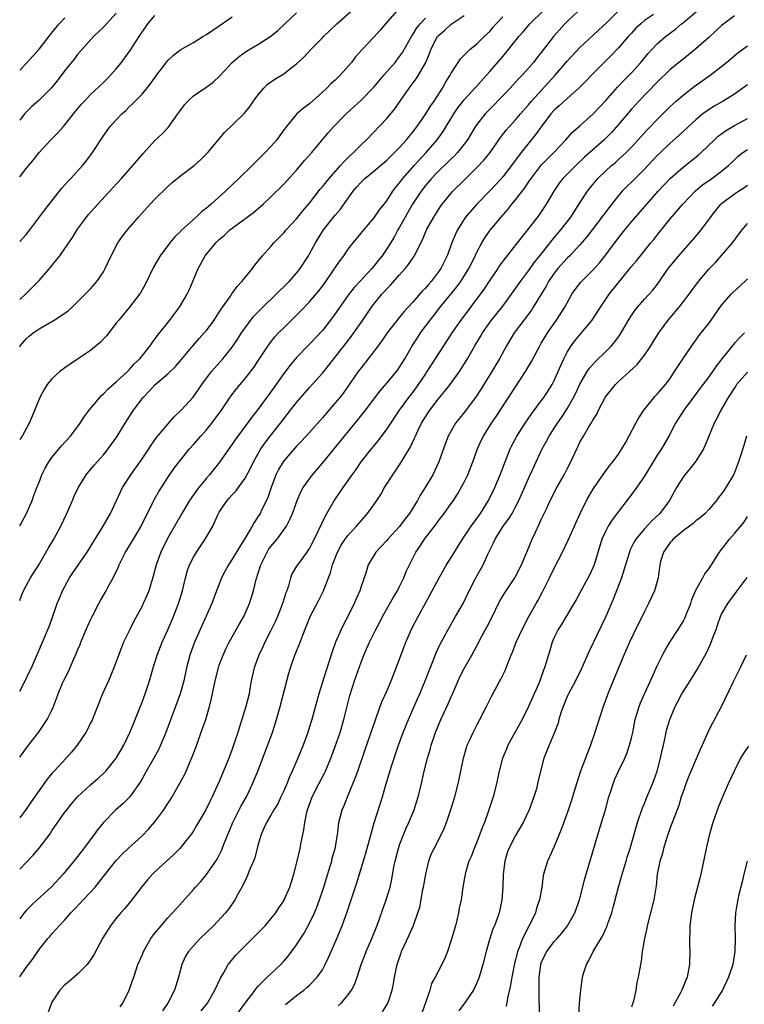
# Model space of a CAD drawing. Units: inches. Extents: x 2631000 to 2634000, y 1509000 to 1512000.
# Drawn here: x 2631000 to 2631113, y 1510003 to 1510156 of the extents above; entities that cross this region are included whole.
import ezdxf

# ---------------------------------------------------------------- set-up
doc = ezdxf.new("R2010")
doc.units = ezdxf.units.IN
doc.header["$MEASUREMENT"] = 0
doc.layers.add('LD26311509_2ft', color=121, linetype='Continuous')

msp = doc.modelspace()

# ---------------------------------------------------------------- linework, layer by layer
at = {"layer": 'LD26311509_2ft'}
for points, elevation in [([(2631000, 1510104.87), (2631000.07, 1510105), (2631001, 1510106.08), (2631001.48, 1510106.53), (2631002.08, 1510107), (2631003, 1510107.62), (2631005.38, 1510109), (2631007, 1510110.06), (2631007.54, 1510110.46), (2631008.15, 1510111), (2631009, 1510111.81), (2631011, 1510113.87), (2631012, 1510115), (2631013, 1510116.49), (2631013.28, 1510117), (2631014.18, 1510119), (2631015.25, 1510121), (2631015.97, 1510122.03), (2631016.72, 1510123), (2631017, 1510123.33), (2631018.44, 1510125), (2631020.28, 1510127), (2631021, 1510127.76), (2631023, 1510129.76), (2631023.66, 1510130.34), (2631025, 1510131.45), (2631027.08, 1510133), (2631028.1, 1510133.9), (2631029.24, 1510135), (2631031.84, 1510138.16), (2631033, 1510139.24), (2631034.89, 1510141.11), (2631035.78, 1510142.22), (2631036.31, 1510143), (2631037, 1510143.92), (2631037.89, 1510145), (2631038.44, 1510145.56), (2631039.61, 1510146.39), (2631041, 1510147.25), (2631042.11, 1510148.11), (2631043, 1510148.78), (2631044.15, 1510149.85), (2631045.2, 1510151), (2631047, 1510152.8), (2631047.18, 1510153), (2631049.26, 1510155), (2631052.31, 1510157.69)], 9842), ([(2631000, 1510023.77), (2631001, 1510024.83), (2631002.07, 1510025.93), (2631003, 1510027.03), (2631004.72, 1510029.28), (2631005, 1510029.71), (2631007, 1510032.6), (2631007.3, 1510033), (2631008.07, 1510033.93), (2631009, 1510035.02), (2631011, 1510036.85), (2631012.15, 1510037.85), (2631013, 1510038.62), (2631013.37, 1510039), (2631015, 1510040.99), (2631016.15, 1510043), (2631017.12, 1510045), (2631017.65, 1510046.35), (2631017.93, 1510047), (2631018.55, 1510048.55), (2631019, 1510049.72), (2631019.46, 1510051), (2631020.14, 1510053), (2631020.74, 1510055), (2631021.37, 1510057), (2631022.14, 1510059), (2631023, 1510060.91), (2631023.9, 1510063), (2631024.67, 1510065), (2631025.26, 1510067), (2631025.74, 1510069), (2631026.02, 1510069.98), (2631026.39, 1510071), (2631027, 1510072.22), (2631027.45, 1510073), (2631028.82, 1510075), (2631029.99, 1510077), (2631030.77, 1510078.77), (2631030.88, 1510079), (2631031, 1510079.21), (2631032.21, 1510081), (2631032.6, 1510081.4), (2631033, 1510081.87), (2631033.55, 1510082.45), (2631035, 1510084.47), (2631035.88, 1510086.12), (2631036.3, 1510087), (2631037.45, 1510089), (2631038.08, 1510089.92), (2631038.89, 1510091), (2631040.48, 1510093), (2631041, 1510093.68), (2631042.07, 1510095), (2631043, 1510096.19), (2631045, 1510098.53), (2631047, 1510100.75), (2631048.02, 1510101.98), (2631050.62, 1510105.38), (2631051.51, 1510106.49), (2631051.89, 1510107), (2631053.29, 1510109), (2631054.65, 1510111), (2631055, 1510111.45), (2631056.26, 1510113), (2631056.62, 1510113.38), (2631057, 1510113.83), (2631057.58, 1510114.42), (2631059, 1510116.04), (2631059.87, 1510117), (2631060.39, 1510117.61), (2631061, 1510118.56), (2631061.3, 1510119), (2631061.56, 1510119.56), (2631062.53, 1510121.47), (2631063.19, 1510123), (2631064.3, 1510125), (2631065.35, 1510126.65), (2631065.6, 1510127), (2631067, 1510128.71), (2631067.26, 1510129), (2631069, 1510130.73), (2631071, 1510132.67), (2631072.13, 1510133.87), (2631073.06, 1510135), (2631074.68, 1510137.32), (2631075.54, 1510138.46), (2631076.01, 1510139), (2631077, 1510140.08), (2631077.77, 1510141), (2631079, 1510142.39), (2631079.5, 1510143), (2631083.13, 1510147), (2631085, 1510149.2), (2631087, 1510151.33), (2631089, 1510153.18), (2631089.93, 1510154.07), (2631091, 1510155.02), (2631093, 1510157.01)], 9856), ([(2631000, 1510041.18), (2631001.21, 1510042.79), (2631002.9, 1510045), (2631003.77, 1510046.23), (2631004.29, 1510047), (2631005, 1510048.47), (2631005.23, 1510049), (2631005.72, 1510050.28), (2631005.96, 1510051), (2631006.66, 1510052.66), (2631007, 1510053.38), (2631007.56, 1510054.44), (2631008.43, 1510056.43), (2631008.79, 1510057.21), (2631009, 1510057.76), (2631009.37, 1510058.63), (2631009.51, 1510059), (2631010.54, 1510061.46), (2631011, 1510062.48), (2631011.25, 1510063), (2631012.29, 1510065), (2631012.54, 1510065.46), (2631013.43, 1510067), (2631013.91, 1510067.91), (2631014.51, 1510069), (2631015.32, 1510070.68), (2631015.43, 1510071), (2631015.84, 1510071.84), (2631016.44, 1510073), (2631017.42, 1510074.58), (2631017.66, 1510075), (2631018.88, 1510077), (2631020.69, 1510080.69), (2631020.88, 1510081.12), (2631021.6, 1510082.4), (2631022, 1510083), (2631023, 1510084.55), (2631024, 1510086), (2631024.76, 1510087), (2631026.39, 1510089), (2631027, 1510089.67), (2631028.14, 1510091), (2631029, 1510091.96), (2631029.85, 1510093), (2631031.32, 1510095), (2631032.8, 1510097.2), (2631033.66, 1510098.34), (2631035, 1510099.92), (2631036.36, 1510101.64), (2631037, 1510102.6), (2631038.73, 1510105.27), (2631039.62, 1510106.38), (2631040.19, 1510107), (2631041, 1510107.82), (2631043.62, 1510110.38), (2631045, 1510111.82), (2631046.45, 1510113.55), (2631047, 1510114.26), (2631047.54, 1510115), (2631048.73, 1510116.73), (2631049.75, 1510118.25), (2631050.33, 1510119), (2631051, 1510120), (2631051.77, 1510121), (2631053, 1510122.47), (2631053.23, 1510122.77), (2631055, 1510124.83), (2631055.87, 1510126.13), (2631056.59, 1510127), (2631057, 1510127.52), (2631057.93, 1510129), (2631058.39, 1510129.61), (2631059, 1510130.31), (2631059.28, 1510130.72), (2631059.5, 1510131), (2631061.28, 1510133), (2631063.1, 1510135), (2631064.83, 1510137), (2631065.75, 1510138.25), (2631067.42, 1510141), (2631068.06, 1510141.94), (2631069, 1510143.17), (2631070.68, 1510145), (2631070.82, 1510145.18), (2631072.49, 1510147), (2631073, 1510147.58), (2631075, 1510149.93), (2631075.5, 1510150.5), (2631077.52, 1510153), (2631078.21, 1510153.79), (2631079.23, 1510155), (2631081.27, 1510157)], 9852), ([(2631058.57, 1510157), (2631056.82, 1510155), (2631055.98, 1510154.02), (2631055, 1510152.91), (2631053.16, 1510151), (2631052.16, 1510149.84), (2631051.53, 1510149), (2631049.77, 1510147), (2631049, 1510146.26), (2631048.34, 1510145.66), (2631047.69, 1510145), (2631047, 1510144.36), (2631045, 1510142.59), (2631044.08, 1510141.92), (2631043, 1510140.96), (2631041.2, 1510138.8), (2631040.37, 1510137.63), (2631039.91, 1510137), (2631039, 1510135.94), (2631038.12, 1510135), (2631036.1, 1510133), (2631034.04, 1510131), (2631031.95, 1510129), (2631029.72, 1510127), (2631029, 1510126.37), (2631028.21, 1510125.79), (2631027.4, 1510125), (2631025.09, 1510122.91), (2631025, 1510122.8), (2631024.08, 1510121.92), (2631023.33, 1510121), (2631021.83, 1510119), (2631020.79, 1510117.21), (2631019.48, 1510114.52), (2631018.76, 1510113.24), (2631018.62, 1510113), (2631017.05, 1510111), (2631016.11, 1510109.89), (2631015.38, 1510109), (2631015, 1510108.5), (2631013.46, 1510106.54), (2631012.49, 1510105.51), (2631011, 1510104.27), (2631009, 1510102.93), (2631007.83, 1510102.17), (2631007, 1510101.59), (2631006.21, 1510101), (2631005, 1510099.9), (2631004.29, 1510099), (2631003.79, 1510098.21), (2631003.13, 1510097), (2631003, 1510096.72), (2631001.93, 1510094.07), (2631001.47, 1510093), (2631000.36, 1510091), (2631000, 1510090.45)], 9844), ([(2631000, 1510007.06), (2631001, 1510008.51), (2631001.36, 1510009), (2631002.07, 1510009.93), (2631003, 1510011.28), (2631004.38, 1510013), (2631004.67, 1510013.33), (2631005, 1510013.74), (2631006.11, 1510015), (2631007, 1510015.92), (2631007.92, 1510017), (2631008.48, 1510017.52), (2631009.45, 1510018.55), (2631009.86, 1510019), (2631011, 1510020.19), (2631011.72, 1510021), (2631012.3, 1510021.7), (2631013, 1510022.64), (2631015, 1510025.14), (2631015.91, 1510026.09), (2631016.84, 1510027), (2631019, 1510028.95), (2631020.01, 1510029.99), (2631021, 1510031.12), (2631022.39, 1510033), (2631023, 1510033.95), (2631023.42, 1510034.58), (2631023.68, 1510035), (2631024.89, 1510037.11), (2631025.58, 1510038.42), (2631025.85, 1510039), (2631026.8, 1510041.2), (2631027.35, 1510042.65), (2631028.41, 1510045.59), (2631028.89, 1510047), (2631029.5, 1510049), (2631029.62, 1510049.62), (2631029.96, 1510051), (2631030.35, 1510053), (2631030.85, 1510055), (2631031, 1510055.44), (2631031.59, 1510057), (2631032.03, 1510057.97), (2631032.53, 1510059), (2631033, 1510059.86), (2631034.13, 1510061.87), (2631034.79, 1510063), (2631035.69, 1510065), (2631036.02, 1510065.98), (2631036.31, 1510067), (2631036.73, 1510068.73), (2631037, 1510069.56), (2631037.43, 1510071), (2631038.42, 1510073), (2631038.63, 1510073.37), (2631039, 1510073.86), (2631039.97, 1510075), (2631041.41, 1510077), (2631041.96, 1510078.04), (2631042.35, 1510079), (2631043.08, 1510081), (2631043.67, 1510082.33), (2631044.04, 1510083), (2631045, 1510084.38), (2631045.46, 1510085), (2631047, 1510086.8), (2631050.42, 1510091), (2631052.5, 1510093.5), (2631053.69, 1510095), (2631055.96, 1510098.04), (2631057, 1510099.21), (2631058.52, 1510101), (2631058.72, 1510101.28), (2631059, 1510101.67), (2631059.82, 1510103), (2631060.97, 1510105), (2631061.75, 1510106.25), (2631062.25, 1510107), (2631063.73, 1510109), (2631064.3, 1510109.7), (2631065.31, 1510111), (2631067.86, 1510114.14), (2631068.5, 1510115), (2631069.76, 1510117), (2631070.51, 1510118.51), (2631071, 1510119.56), (2631071.77, 1510121), (2631072.24, 1510121.76), (2631073.06, 1510122.94), (2631074.75, 1510125), (2631075.81, 1510126.19), (2631076.44, 1510127), (2631077, 1510127.66), (2631078.45, 1510129.55), (2631079, 1510130.4), (2631079.25, 1510130.75), (2631079.4, 1510131), (2631080.96, 1510133.04), (2631081.95, 1510134.05), (2631082.93, 1510135), (2631084.81, 1510137), (2631085.85, 1510138.15), (2631087, 1510139.15), (2631089.04, 1510141), (2631091, 1510143.07), (2631092.85, 1510145.15), (2631093.82, 1510146.18), (2631094.66, 1510147), (2631095, 1510147.36), (2631096.47, 1510149), (2631097.61, 1510150.39), (2631098.17, 1510151), (2631099, 1510151.86), (2631100.28, 1510153), (2631101.83, 1510154.17), (2631102.79, 1510155), (2631103, 1510155.16), (2631105.22, 1510157)], 9860), ([(2631086.79, 1510157), (2631085, 1510155.37), (2631084.63, 1510155), (2631082.89, 1510153), (2631081, 1510150.56), (2631080.3, 1510149.7), (2631079.76, 1510149), (2631079, 1510148.1), (2631078.01, 1510147), (2631077.51, 1510146.49), (2631077, 1510145.91), (2631076.15, 1510145), (2631075, 1510143.79), (2631073, 1510141.76), (2631072.27, 1510141), (2631071, 1510139.36), (2631070.75, 1510139), (2631069.54, 1510137), (2631069, 1510136.29), (2631067.97, 1510135), (2631067.5, 1510134.5), (2631067, 1510134.04), (2631066.48, 1510133.52), (2631065, 1510132.08), (2631063.97, 1510131), (2631063, 1510129.87), (2631062.32, 1510129), (2631061, 1510126.99), (2631059, 1510123.42), (2631058.74, 1510123), (2631058.13, 1510121.87), (2631057, 1510120.06), (2631056.27, 1510119), (2631055.7, 1510118.3), (2631055, 1510117.38), (2631054.68, 1510117), (2631052.84, 1510115), (2631051.94, 1510114.06), (2631051, 1510112.87), (2631048.59, 1510109.41), (2631047, 1510107.41), (2631045, 1510105.24), (2631043, 1510103.18), (2631041.98, 1510102.02), (2631041, 1510100.71), (2631039, 1510097.86), (2631037, 1510095.11), (2631036.05, 1510093.95), (2631033.85, 1510091), (2631033.5, 1510090.5), (2631033, 1510089.73), (2631031.03, 1510086.97), (2631029.48, 1510085), (2631029, 1510084.44), (2631027.82, 1510083), (2631027.46, 1510082.54), (2631026.62, 1510081.38), (2631026.37, 1510081), (2631025.16, 1510079), (2631023, 1510075.21), (2631021.92, 1510073), (2631021.2, 1510071), (2631020.73, 1510069.27), (2631020.04, 1510067), (2631019.75, 1510066.25), (2631019.2, 1510065), (2631019, 1510064.59), (2631017.74, 1510062.26), (2631017.09, 1510061), (2631016.14, 1510059), (2631015.82, 1510058.18), (2631014.63, 1510055), (2631013.78, 1510053), (2631012.88, 1510051), (2631011.18, 1510046.82), (2631011, 1510046.47), (2631010.53, 1510045.47), (2631010.27, 1510045), (2631008.93, 1510043), (2631008.07, 1510041.93), (2631007.22, 1510041), (2631005.33, 1510039), (2631005, 1510038.63), (2631004.27, 1510037.73), (2631001.78, 1510034.22), (2631001, 1510033.08), (2631000, 1510031.74)], 9854), ([(2631000, 1510112.22), (2631000.92, 1510113), (2631003, 1510115.13), (2631004.63, 1510117), (2631006.22, 1510119), (2631007, 1510120.09), (2631008.2, 1510121.8), (2631009, 1510123.09), (2631010.37, 1510125), (2631010.65, 1510125.35), (2631012.11, 1510127), (2631014.48, 1510129.52), (2631015.83, 1510131), (2631017.59, 1510133), (2631018.23, 1510133.77), (2631019.15, 1510134.85), (2631021, 1510136.86), (2631022.1, 1510137.9), (2631023.08, 1510138.92), (2631024.56, 1510141), (2631025, 1510141.64), (2631025.58, 1510142.42), (2631026.1, 1510143), (2631027, 1510143.81), (2631028.9, 1510145.1), (2631030.05, 1510145.95), (2631031.09, 1510146.91), (2631033.01, 1510149), (2631034.08, 1510149.92), (2631035.24, 1510150.76), (2631037, 1510151.79), (2631039, 1510153.05), (2631040.07, 1510153.93), (2631041.19, 1510155), (2631043, 1510156.67)], 9840), ([(2631015, 1510156.65), (2631013, 1510154.48), (2631011.44, 1510153), (2631009, 1510150.2), (2631008.48, 1510149.52), (2631007, 1510147.72), (2631005.84, 1510146.16), (2631004.96, 1510145.04), (2631003, 1510143.15), (2631001.87, 1510142.14), (2631001, 1510141.3), (2631000.74, 1510141), (2631000, 1510140.03)], 9834), ([(2631098.44, 1510156.44), (2631097, 1510155.48), (2631096.43, 1510155), (2631095.7, 1510154.3), (2631095, 1510153.56), (2631094.5, 1510153), (2631093, 1510151.27), (2631091.9, 1510150.1), (2631090.78, 1510149), (2631088.81, 1510147), (2631087.93, 1510146.07), (2631086.84, 1510145), (2631085, 1510143.4), (2631083.76, 1510142.24), (2631083, 1510141.58), (2631082.48, 1510141), (2631080.95, 1510139), (2631080.16, 1510137.84), (2631077.88, 1510135), (2631076.37, 1510133), (2631075, 1510131.24), (2631073.94, 1510130.06), (2631073, 1510129.04), (2631071, 1510126.98), (2631069.24, 1510125), (2631069, 1510124.66), (2631067.98, 1510123), (2631067.66, 1510122.34), (2631067.12, 1510121), (2631066.38, 1510119), (2631065.4, 1510117), (2631065, 1510116.43), (2631063.88, 1510115), (2631063.46, 1510114.54), (2631063, 1510113.98), (2631062.51, 1510113.49), (2631061, 1510111.75), (2631059.68, 1510110.32), (2631059, 1510109.47), (2631058.78, 1510109.22), (2631057.08, 1510107), (2631056.24, 1510105.76), (2631055, 1510104.11), (2631053, 1510101.61), (2631052.55, 1510101), (2631050.26, 1510097.73), (2631049.69, 1510097), (2631049, 1510096.15), (2631047, 1510093.82), (2631045, 1510091.57), (2631043.78, 1510090.22), (2631043, 1510089.43), (2631041, 1510087.15), (2631040.9, 1510087), (2631040.19, 1510085.81), (2631039.8, 1510085), (2631039.07, 1510083), (2631038.54, 1510081.46), (2631038.32, 1510081), (2631037.62, 1510079.62), (2631037.32, 1510079), (2631037, 1510078.45), (2631036.41, 1510077.59), (2631036.09, 1510077), (2631034.92, 1510075), (2631034.16, 1510073.84), (2631033, 1510071.88), (2631032.41, 1510071), (2631031.9, 1510070.1), (2631031.33, 1510069), (2631030.56, 1510067), (2631029.83, 1510065), (2631028.02, 1510061), (2631027.14, 1510059), (2631027, 1510058.61), (2631026.43, 1510057), (2631025.92, 1510055), (2631025.49, 1510053), (2631024.93, 1510051), (2631024.21, 1510049), (2631022.7, 1510045), (2631021.85, 1510043), (2631021.59, 1510042.41), (2631020.9, 1510041.1), (2631019.45, 1510038.55), (2631019, 1510037.77), (2631018.73, 1510037.27), (2631017.08, 1510035), (2631016.05, 1510033.95), (2631014.93, 1510033), (2631013, 1510031.01), (2631012.1, 1510029.9), (2631011.46, 1510029), (2631009.53, 1510026.47), (2631009, 1510025.73), (2631008.43, 1510025), (2631006.77, 1510023), (2631004.87, 1510021), (2631002.7, 1510019), (2631001.81, 1510018.19), (2631001, 1510017.35), (2631000.69, 1510017), (2631000, 1510016.08)], 9858), ([(2631000, 1510065.49), (2631000.35, 1510066.35), (2631000.59, 1510067), (2631001, 1510067.76), (2631001.7, 1510069), (2631002.97, 1510071), (2631004.43, 1510073.57), (2631005.3, 1510075), (2631006.4, 1510077), (2631007.34, 1510079), (2631008.2, 1510081), (2631008.42, 1510081.58), (2631009.06, 1510082.94), (2631010.33, 1510085), (2631011, 1510085.79), (2631011.54, 1510086.46), (2631013, 1510088.1), (2631013.73, 1510089), (2631014.28, 1510089.72), (2631015.1, 1510090.9), (2631016.39, 1510093), (2631017.69, 1510095), (2631019.18, 1510097), (2631020.08, 1510097.92), (2631021, 1510098.93), (2631023, 1510100.67), (2631024.19, 1510101.81), (2631025.12, 1510102.88), (2631026.93, 1510105.07), (2631027.86, 1510106.14), (2631028.66, 1510107), (2631029, 1510107.4), (2631030.2, 1510109), (2631031, 1510110.23), (2631031.29, 1510110.71), (2631032.72, 1510112.72), (2631032.94, 1510113.06), (2631033.76, 1510114.24), (2631034.52, 1510115), (2631035, 1510115.63), (2631036.13, 1510117), (2631036.49, 1510117.51), (2631037, 1510118.09), (2631037.73, 1510119), (2631039, 1510120.43), (2631039.47, 1510121), (2631041, 1510122.52), (2631041.4, 1510123), (2631043, 1510124.72), (2631044.01, 1510125.99), (2631045, 1510127.16), (2631046.68, 1510129.32), (2631047, 1510129.7), (2631047.57, 1510130.43), (2631048.04, 1510131), (2631049.82, 1510133), (2631050.36, 1510133.64), (2631051.38, 1510134.62), (2631051.82, 1510135), (2631053, 1510136.2), (2631053.83, 1510137), (2631057, 1510140.29), (2631058.23, 1510141.77), (2631060.47, 1510145), (2631061.56, 1510146.44), (2631061.91, 1510147), (2631063.05, 1510149), (2631063.64, 1510150.36), (2631063.86, 1510151), (2631064.9, 1510153), (2631065, 1510153.12), (2631066, 1510154), (2631067, 1510154.91), (2631069, 1510156.29)], 9848), ([(2631000, 1510131.25), (2631001, 1510132.53), (2631002.12, 1510133.88), (2631003, 1510135.03), (2631004.86, 1510137), (2631005.93, 1510138.07), (2631006.73, 1510139), (2631007, 1510139.29), (2631008.35, 1510141), (2631009.55, 1510142.45), (2631010.05, 1510143), (2631011, 1510144), (2631013, 1510145.89), (2631013.56, 1510146.44), (2631014.1, 1510147), (2631015, 1510148.01), (2631015.8, 1510149), (2631016.31, 1510149.69), (2631017.13, 1510150.87), (2631018.53, 1510153), (2631018.73, 1510153.27), (2631019, 1510153.71), (2631019.9, 1510155), (2631021, 1510156.29)], 9836), ([(2631000, 1510051.42), (2631000.85, 1510053), (2631001.54, 1510054.46), (2631001.83, 1510055), (2631002.48, 1510056.48), (2631003.37, 1510058.63), (2631003.55, 1510059), (2631004.58, 1510061.42), (2631005, 1510062.56), (2631005.84, 1510065), (2631006.18, 1510065.82), (2631006.66, 1510067), (2631007, 1510067.67), (2631007.74, 1510069), (2631008.24, 1510069.76), (2631010.5, 1510073), (2631011.44, 1510074.56), (2631012.97, 1510077), (2631014.09, 1510079), (2631015.96, 1510083), (2631017.24, 1510085), (2631019, 1510087.46), (2631020.04, 1510089), (2631020.4, 1510089.6), (2631021.23, 1510090.77), (2631023, 1510092.87), (2631024.01, 1510093.99), (2631025.1, 1510095), (2631026.94, 1510097.06), (2631027.76, 1510098.24), (2631028.28, 1510099), (2631029.77, 1510101), (2631031.52, 1510103), (2631033, 1510104.8), (2631033.89, 1510106.11), (2631034.46, 1510107), (2631035, 1510107.82), (2631035.87, 1510109), (2631036.38, 1510109.62), (2631037.74, 1510111), (2631039.83, 1510113), (2631040.41, 1510113.59), (2631041, 1510114.15), (2631041.86, 1510115), (2631043, 1510116.29), (2631043.56, 1510117), (2631044.83, 1510119), (2631045, 1510119.29), (2631045.93, 1510121), (2631047.2, 1510123), (2631049, 1510125.29), (2631049.8, 1510126.2), (2631051, 1510127.92), (2631051.78, 1510129), (2631052.34, 1510129.66), (2631053, 1510130.42), (2631053.61, 1510131), (2631055, 1510132.11), (2631057, 1510133.82), (2631057.59, 1510134.41), (2631058.22, 1510135), (2631059, 1510135.79), (2631060.09, 1510137), (2631060.49, 1510137.51), (2631061, 1510138.11), (2631061.68, 1510139), (2631063.07, 1510141), (2631063.79, 1510142.21), (2631064.35, 1510143), (2631065.64, 1510145), (2631066.13, 1510145.87), (2631066.85, 1510147), (2631067, 1510147.31), (2631068.46, 1510149.54), (2631069.9, 1510151), (2631071, 1510151.9), (2631072.11, 1510153), (2631073, 1510153.82), (2631073.54, 1510154.46), (2631074.01, 1510155), (2631075, 1510156.06)], 9850), ([(2631000, 1510121.22), (2631001, 1510122.3), (2631001.55, 1510123), (2631003.88, 1510126.12), (2631006.53, 1510129.47), (2631007.48, 1510130.52), (2631007.93, 1510131), (2631009.76, 1510133), (2631010.31, 1510133.69), (2631011.3, 1510135), (2631013, 1510137.61), (2631014.01, 1510139), (2631015, 1510140.11), (2631015.86, 1510141), (2631016.46, 1510141.54), (2631017, 1510142.09), (2631017.48, 1510142.52), (2631019, 1510144.08), (2631020.32, 1510145.68), (2631021.14, 1510146.86), (2631023, 1510149.28), (2631023.89, 1510150.11), (2631025.02, 1510150.98), (2631027, 1510152.1), (2631028.43, 1510153), (2631029, 1510153.31), (2631031, 1510154.65), (2631033, 1510156.05)], 9838), ([(2631000, 1510147.78), (2631001, 1510148.82), (2631002.05, 1510149.95), (2631003, 1510151.07), (2631004.71, 1510153.29), (2631005.61, 1510154.39), (2631006.13, 1510155), (2631007, 1510155.94)], 9832), ([(2631000, 1510077.06), (2631001.06, 1510079), (2631001.92, 1510081), (2631002.22, 1510081.78), (2631002.66, 1510083), (2631003, 1510083.83), (2631003.45, 1510085), (2631003.98, 1510086.02), (2631004.51, 1510087), (2631005, 1510087.69), (2631006.5, 1510089.5), (2631007.89, 1510091), (2631009.41, 1510093), (2631010.02, 1510093.98), (2631010.79, 1510095), (2631012.43, 1510097), (2631012.71, 1510097.29), (2631013, 1510097.53), (2631013.71, 1510098.29), (2631015, 1510099.4), (2631016.72, 1510101), (2631017, 1510101.27), (2631017.8, 1510102.2), (2631018.64, 1510103), (2631020.24, 1510105), (2631020.55, 1510105.45), (2631021, 1510106.03), (2631021.39, 1510106.61), (2631023.31, 1510109), (2631024.03, 1510109.97), (2631024.84, 1510111), (2631026.03, 1510113), (2631026.33, 1510113.67), (2631027.69, 1510117), (2631028.18, 1510117.82), (2631028.82, 1510119), (2631030.46, 1510121), (2631031, 1510121.53), (2631031.8, 1510122.2), (2631032.64, 1510123), (2631033, 1510123.29), (2631036.29, 1510125.71), (2631037.82, 1510127), (2631039, 1510128.11), (2631041, 1510130.11), (2631043, 1510132.29), (2631044.25, 1510133.75), (2631045.36, 1510135), (2631047.91, 1510138.09), (2631048.72, 1510139), (2631050.69, 1510141), (2631053, 1510143.14), (2631055, 1510145.14), (2631056.56, 1510147), (2631058.28, 1510149), (2631059, 1510149.9), (2631059.45, 1510150.55), (2631060.83, 1510153), (2631061, 1510153.24), (2631061.66, 1510154.34), (2631062.19, 1510155), (2631063, 1510155.85)], 9846), ([(2631111, 1510156.24), (2631109.32, 1510155), (2631109, 1510154.73), (2631107, 1510152.87), (2631105, 1510151.1), (2631103.84, 1510150.16), (2631103, 1510149.52), (2631101, 1510147.9), (2631099, 1510145.93), (2631096.15, 1510143), (2631095, 1510141.72), (2631093, 1510139.34), (2631091.88, 1510138.12), (2631090.76, 1510137), (2631087.71, 1510134.29), (2631086.34, 1510133), (2631084.34, 1510131), (2631083.76, 1510130.24), (2631082.92, 1510129), (2631081.75, 1510127), (2631080.64, 1510125.36), (2631078.83, 1510123), (2631078.01, 1510121.99), (2631077.26, 1510121), (2631075.38, 1510118.62), (2631074.53, 1510117.47), (2631074.23, 1510117), (2631073, 1510115.2), (2631072.14, 1510113.86), (2631068.5, 1510109), (2631067.12, 1510107), (2631065.81, 1510105), (2631063.24, 1510101), (2631063, 1510100.66), (2631061.89, 1510099), (2631061.52, 1510098.48), (2631061, 1510097.78), (2631060.39, 1510097), (2631058.94, 1510095), (2631057, 1510092.11), (2631055.67, 1510090.33), (2631054.57, 1510089), (2631052.99, 1510087), (2631052.19, 1510085.81), (2631051.58, 1510085), (2631050.19, 1510083), (2631048.89, 1510081.11), (2631047.42, 1510078.58), (2631045.73, 1510075), (2631045, 1510073.62), (2631044.76, 1510073.24), (2631044.58, 1510073), (2631043.12, 1510071), (2631043, 1510070.78), (2631042.32, 1510069.68), (2631042.05, 1510069), (2631041.73, 1510067.73), (2631041.46, 1510067), (2631041.32, 1510066.68), (2631040.82, 1510065), (2631040.03, 1510063), (2631039.72, 1510062.28), (2631039, 1510060.81), (2631038.06, 1510059), (2631037.74, 1510058.26), (2631037.12, 1510057), (2631036.41, 1510055), (2631035.97, 1510053), (2631035.76, 1510051.76), (2631035.61, 1510051), (2631035.13, 1510049), (2631034.51, 1510047), (2631034.13, 1510045.87), (2631033.87, 1510045), (2631033.32, 1510043.32), (2631033, 1510042.42), (2631032.46, 1510041), (2631032.11, 1510040.11), (2631031, 1510037.39), (2631029.91, 1510035), (2631029.6, 1510034.4), (2631028.9, 1510033), (2631027.47, 1510030.53), (2631027, 1510029.73), (2631026.71, 1510029.29), (2631026.49, 1510029), (2631024.89, 1510027), (2631023.96, 1510026.04), (2631021, 1510023.36), (2631020.63, 1510023), (2631019.87, 1510022.13), (2631018.94, 1510021), (2631017.22, 1510018.78), (2631016.32, 1510017.68), (2631015.69, 1510017), (2631015, 1510016.16), (2631014.1, 1510015), (2631012.91, 1510013.09), (2631011.51, 1510010.49), (2631011, 1510009.71), (2631010.48, 1510009), (2631009, 1510007.48), (2631007.67, 1510006.33), (2631007, 1510005.83), (2631006.21, 1510005), (2631005, 1510003.13), (2631004.93, 1510003), (2631004.44, 1510001.56)], 9862), ([(2631015.62, 1510002.38), (2631016.01, 1510003), (2631017, 1510004.99), (2631017.51, 1510006.49), (2631017.7, 1510007), (2631018.37, 1510009), (2631019, 1510010.44), (2631019.22, 1510011), (2631020.39, 1510013), (2631020.63, 1510013.37), (2631021, 1510013.82), (2631021.96, 1510015), (2631023, 1510016.21), (2631023.75, 1510017), (2631024.33, 1510017.67), (2631027, 1510020.63), (2631027.31, 1510021), (2631028.12, 1510021.88), (2631029, 1510022.92), (2631030.45, 1510025), (2631030.66, 1510025.34), (2631031.34, 1510026.66), (2631031.75, 1510027.75), (2631033.1, 1510031), (2631034.41, 1510033.59), (2631035.21, 1510035), (2631036.17, 1510037), (2631036.97, 1510039), (2631039.28, 1510045), (2631039.9, 1510047), (2631040.44, 1510049), (2631041.47, 1510053), (2631041.8, 1510054.2), (2631042.03, 1510055), (2631042.74, 1510057), (2631043.39, 1510058.61), (2631043.84, 1510059.84), (2631045.12, 1510063), (2631046.46, 1510065.54), (2631047.2, 1510067), (2631047.29, 1510067.29), (2631048.25, 1510069.75), (2631048.55, 1510071), (2631049.34, 1510073), (2631049.93, 1510074.07), (2631050.54, 1510075), (2631051, 1510075.64), (2631052.29, 1510077), (2631053, 1510077.86), (2631054.03, 1510079), (2631055, 1510080.34), (2631055.45, 1510081), (2631056.06, 1510081.94), (2631056.66, 1510083), (2631057.93, 1510085), (2631058.38, 1510085.62), (2631059.17, 1510086.83), (2631059.63, 1510087.63), (2631060.67, 1510089.33), (2631061.32, 1510090.67), (2631061.44, 1510091), (2631061.83, 1510091.83), (2631062.4, 1510093), (2631063, 1510093.98), (2631063.68, 1510095), (2631065, 1510096.72), (2631066.04, 1510097.96), (2631066.86, 1510099), (2631068.28, 1510101), (2631068.57, 1510101.43), (2631069.52, 1510103), (2631070.67, 1510105), (2631071.55, 1510106.45), (2631071.86, 1510107), (2631073, 1510108.64), (2631073.26, 1510109), (2631075, 1510111.15), (2631076.37, 1510113), (2631077.75, 1510115), (2631079, 1510116.66), (2631079.97, 1510118.04), (2631080.76, 1510119), (2631082.37, 1510121), (2631082.64, 1510121.36), (2631084.03, 1510123), (2631085.58, 1510125), (2631087, 1510127.21), (2631088.17, 1510129), (2631089, 1510130.04), (2631089.79, 1510131), (2631091, 1510132.18), (2631091.92, 1510133), (2631092.52, 1510133.48), (2631093, 1510133.91), (2631094.19, 1510135), (2631095, 1510135.82), (2631097.46, 1510138.54), (2631097.92, 1510139), (2631099, 1510140.15), (2631101, 1510142.14), (2631101.94, 1510143), (2631103, 1510143.93), (2631104.75, 1510145.25), (2631107.2, 1510147), (2631109.74, 1510149), (2631111.52, 1510150.48), (2631113, 1510151.56)], 9864), ([(2631113, 1510145.52), (2631112.31, 1510145), (2631111, 1510144.07), (2631109.23, 1510143), (2631107.82, 1510142.18), (2631107, 1510141.66), (2631106.6, 1510141.4), (2631106.09, 1510141), (2631105, 1510140.09), (2631102.36, 1510137.64), (2631101, 1510136.45), (2631099.48, 1510135), (2631099, 1510134.54), (2631097, 1510132.41), (2631095, 1510130.41), (2631094.27, 1510129.73), (2631093.57, 1510129), (2631093, 1510128.36), (2631091.51, 1510126.49), (2631088.06, 1510121.94), (2631087, 1510120.7), (2631085.41, 1510119), (2631085, 1510118.6), (2631083.56, 1510117), (2631083, 1510116.29), (2631082.11, 1510115), (2631081.74, 1510114.26), (2631079.75, 1510111), (2631079.46, 1510110.54), (2631078.26, 1510109), (2631076.77, 1510107), (2631075.6, 1510105), (2631074.5, 1510103), (2631073.95, 1510102.05), (2631073.32, 1510101), (2631071.67, 1510098.33), (2631070.77, 1510097), (2631069, 1510094.68), (2631067.68, 1510093), (2631067, 1510091.83), (2631066.54, 1510091), (2631066.12, 1510089.88), (2631065.11, 1510087), (2631064.15, 1510085), (2631062.98, 1510083), (2631062.19, 1510081.81), (2631061.75, 1510081), (2631060.51, 1510079), (2631059.86, 1510078.14), (2631059, 1510076.98), (2631057.16, 1510075), (2631057, 1510074.81), (2631056.13, 1510073.87), (2631055.32, 1510073), (2631054.11, 1510071), (2631053.73, 1510069.73), (2631053, 1510067.65), (2631052.8, 1510067), (2631052.24, 1510065.76), (2631051.94, 1510065), (2631051, 1510063.1), (2631050.27, 1510061.73), (2631049.91, 1510061), (2631049.05, 1510059), (2631048.5, 1510057.5), (2631048.04, 1510056.04), (2631047.53, 1510054.47), (2631046.47, 1510051), (2631045.34, 1510047), (2631045, 1510045.89), (2631044.72, 1510045), (2631044, 1510043), (2631043.19, 1510041), (2631042.32, 1510039), (2631041.9, 1510038.1), (2631041.46, 1510037), (2631041, 1510035.94), (2631040.56, 1510035), (2631040.06, 1510033.94), (2631039.49, 1510033), (2631039, 1510032.13), (2631038.32, 1510031), (2631037.77, 1510029.77), (2631037.44, 1510029), (2631037, 1510027.45), (2631036.49, 1510025.51), (2631036.29, 1510025), (2631035.75, 1510023.75), (2631035.33, 1510022.67), (2631035, 1510022.03), (2631034.68, 1510021.32), (2631033.87, 1510019.87), (2631033.41, 1510019), (2631033.25, 1510018.75), (2631032.41, 1510017.59), (2631031.94, 1510017), (2631030.07, 1510015), (2631028.04, 1510013), (2631027, 1510011.88), (2631026.22, 1510011), (2631025.75, 1510010.25), (2631025.16, 1510009), (2631024.65, 1510007), (2631024.03, 1510005), (2631023.01, 1510003), (2631022.2, 1510001.8)], 9866), ([(2631028.2, 1510001.8), (2631029.14, 1510003), (2631030.32, 1510005), (2631031.16, 1510006.84), (2631031.64, 1510007.64), (2631032.39, 1510009), (2631032.66, 1510009.34), (2631033.57, 1510010.43), (2631034.11, 1510011), (2631036.59, 1510013.41), (2631038.13, 1510015), (2631039, 1510016.04), (2631039.76, 1510017), (2631040.24, 1510017.76), (2631041, 1510018.85), (2631041.08, 1510019), (2631041.94, 1510021), (2631042.57, 1510023), (2631043, 1510024.62), (2631043.09, 1510025), (2631043.54, 1510027), (2631043.65, 1510027.65), (2631044.12, 1510029.88), (2631044.26, 1510031), (2631044.6, 1510032.6), (2631044.71, 1510033), (2631045.44, 1510035), (2631046.45, 1510037), (2631047.32, 1510038.68), (2631047.47, 1510039), (2631048.33, 1510041), (2631049, 1510042.79), (2631049.74, 1510045), (2631050.33, 1510047), (2631051.26, 1510050.74), (2631051.97, 1510053), (2631053, 1510055.9), (2631053.44, 1510057), (2631053.92, 1510058.08), (2631054.31, 1510059), (2631055.31, 1510061), (2631055.9, 1510062.1), (2631056.36, 1510063), (2631058.03, 1510065.97), (2631058.65, 1510067), (2631059, 1510067.67), (2631059.67, 1510069), (2631060.03, 1510069.97), (2631060.51, 1510071), (2631061.49, 1510073), (2631062.14, 1510073.86), (2631062.88, 1510075), (2631064.68, 1510077.32), (2631065, 1510077.77), (2631065.92, 1510079), (2631067, 1510080.51), (2631067.34, 1510081), (2631068, 1510082), (2631068.57, 1510083), (2631069, 1510083.83), (2631069.57, 1510085), (2631070.39, 1510087), (2631071.11, 1510089), (2631071.68, 1510090.32), (2631072.02, 1510091), (2631073.28, 1510093), (2631073.98, 1510094.02), (2631078.53, 1510101), (2631079.45, 1510102.55), (2631080.75, 1510105), (2631081, 1510105.4), (2631081.58, 1510106.42), (2631081.95, 1510107), (2631083.38, 1510109), (2631084.65, 1510111), (2631085, 1510111.68), (2631085.75, 1510113), (2631086.25, 1510113.75), (2631087.12, 1510114.88), (2631089, 1510116.77), (2631090.06, 1510117.94), (2631091, 1510119.14), (2631093, 1510121.79), (2631093.97, 1510123), (2631095, 1510124.24), (2631099.16, 1510129), (2631101, 1510130.99), (2631103, 1510132.75), (2631104.27, 1510133.73), (2631105.38, 1510134.62), (2631105.81, 1510135), (2631107.9, 1510137), (2631108.47, 1510137.53), (2631109.61, 1510138.39), (2631111, 1510139.19), (2631113, 1510140.3)], 9868), ([(2631033.58, 1510001), (2631035.02, 1510002.98), (2631036.54, 1510005), (2631036.73, 1510005.27), (2631037, 1510005.56), (2631038.44, 1510007), (2631039, 1510007.55), (2631040.55, 1510009), (2631041, 1510009.47), (2631041.71, 1510010.29), (2631043, 1510012.02), (2631044.15, 1510013.85), (2631045, 1510015.41), (2631045.76, 1510017), (2631046.14, 1510017.86), (2631046.56, 1510019), (2631047.23, 1510021), (2631047.64, 1510022.36), (2631048.23, 1510024.23), (2631048.45, 1510025), (2631048.54, 1510025.46), (2631048.97, 1510027), (2631049.39, 1510029.39), (2631049.57, 1510031), (2631050.06, 1510033), (2631050.36, 1510033.64), (2631050.9, 1510035), (2631051.75, 1510037), (2631052.11, 1510037.89), (2631052.49, 1510039), (2631053.67, 1510042.33), (2631055.19, 1510046.81), (2631055.43, 1510047.43), (2631056.26, 1510049.74), (2631057, 1510051.4), (2631057.66, 1510053), (2631058.46, 1510055), (2631059, 1510056.39), (2631059.95, 1510059), (2631060.88, 1510061.12), (2631061.88, 1510063), (2631063.71, 1510066.29), (2631065.13, 1510069), (2631066.29, 1510071), (2631067, 1510072.15), (2631067.5, 1510073), (2631068.07, 1510073.93), (2631068.75, 1510075), (2631070.12, 1510077), (2631071, 1510078.21), (2631071.55, 1510079), (2631072.8, 1510081), (2631073.79, 1510083), (2631074.62, 1510085), (2631075.26, 1510086.74), (2631076.18, 1510089), (2631076.44, 1510089.56), (2631077.13, 1510090.87), (2631077.21, 1510091), (2631078.47, 1510093), (2631079.51, 1510094.49), (2631081, 1510096.45), (2631081.4, 1510097), (2631082.68, 1510099), (2631083, 1510099.6), (2631083.63, 1510101), (2631084.03, 1510101.97), (2631084.49, 1510103), (2631085, 1510104), (2631085.63, 1510105), (2631086.22, 1510105.78), (2631087, 1510106.72), (2631087.26, 1510107), (2631088.9, 1510109), (2631090.17, 1510111), (2631091.55, 1510113), (2631095, 1510117.31), (2631095.78, 1510118.22), (2631096.39, 1510119), (2631098.03, 1510121), (2631098.48, 1510121.52), (2631099.37, 1510122.63), (2631101, 1510124.7), (2631102.96, 1510127), (2631104.92, 1510129.08), (2631106.01, 1510129.99), (2631107.46, 1510131), (2631109, 1510132.14), (2631110.06, 1510133), (2631111, 1510133.89), (2631111.59, 1510134.42), (2631112.31, 1510135), (2631113, 1510135.49)], 9870), ([(2631041.25, 1510002.75), (2631043, 1510004.14), (2631044.14, 1510005), (2631044.61, 1510005.39), (2631045, 1510005.76), (2631046.21, 1510007), (2631047, 1510008.16), (2631047.46, 1510009), (2631047.96, 1510010.04), (2631048.35, 1510011), (2631049.23, 1510013), (2631050.07, 1510015), (2631050.86, 1510017.14), (2631052.36, 1510021.64), (2631053.76, 1510026.24), (2631055.03, 1510030.97), (2631056.35, 1510035), (2631056.88, 1510036.88), (2631057.74, 1510039.74), (2631058.83, 1510043), (2631059.56, 1510045), (2631060.36, 1510047), (2631061.77, 1510050.23), (2631062.13, 1510051), (2631062.95, 1510053), (2631063.52, 1510054.48), (2631064.25, 1510056.25), (2631064.67, 1510057.33), (2631065.3, 1510058.7), (2631066.53, 1510061), (2631067.69, 1510063), (2631068.89, 1510065.11), (2631069.81, 1510067), (2631070.84, 1510069), (2631071.95, 1510071), (2631072.75, 1510072.75), (2631073.59, 1510074.41), (2631073.83, 1510075), (2631075.09, 1510077), (2631075.92, 1510078.08), (2631076.45, 1510079), (2631077, 1510080), (2631077.5, 1510081), (2631079, 1510084.42), (2631081.15, 1510089), (2631081.8, 1510090.2), (2631082.21, 1510091), (2631083, 1510092.21), (2631083.5, 1510093), (2631084.12, 1510093.88), (2631085, 1510095.23), (2631086.02, 1510097), (2631086.35, 1510097.65), (2631087, 1510099.05), (2631088.12, 1510101), (2631088.46, 1510101.54), (2631089.42, 1510102.58), (2631091, 1510104.1), (2631091.88, 1510105), (2631092.39, 1510105.61), (2631093.23, 1510106.77), (2631094.55, 1510109), (2631095, 1510109.72), (2631095.52, 1510110.48), (2631095.94, 1510111), (2631097, 1510112.24), (2631098.33, 1510113.67), (2631099.21, 1510114.79), (2631100.72, 1510117), (2631101, 1510117.37), (2631102.34, 1510119), (2631103, 1510119.76), (2631104.54, 1510121.46), (2631105.47, 1510122.53), (2631105.83, 1510123), (2631108.04, 1510125.96), (2631108.89, 1510127), (2631109, 1510127.1), (2631111, 1510128.59), (2631111.62, 1510129), (2631112.47, 1510129.53), (2631113, 1510129.92)], 9872), ([(2631049.44, 1510002.56), (2631049.9, 1510003), (2631051, 1510004.27), (2631051.53, 1510005), (2631052.03, 1510005.97), (2631052.39, 1510007), (2631053.02, 1510009), (2631053.59, 1510010.41), (2631053.81, 1510011), (2631054.69, 1510013), (2631055.35, 1510014.65), (2631055.76, 1510015.76), (2631056.41, 1510017.59), (2631056.93, 1510019), (2631057.53, 1510021), (2631057.79, 1510022.21), (2631058.12, 1510024.12), (2631058.3, 1510025), (2631058.81, 1510027), (2631059, 1510027.55), (2631059.54, 1510029), (2631059.98, 1510030.02), (2631060.44, 1510031), (2631061.25, 1510033), (2631061.89, 1510035), (2631062.4, 1510037), (2631062.77, 1510038.77), (2631063.31, 1510041), (2631063.72, 1510042.28), (2631063.91, 1510043), (2631064.37, 1510044.37), (2631064.59, 1510045), (2631065.4, 1510047), (2631066.54, 1510049.46), (2631067, 1510050.5), (2631067.16, 1510050.84), (2631068.07, 1510053), (2631068.36, 1510053.64), (2631069, 1510054.92), (2631070.19, 1510057), (2631071.18, 1510058.82), (2631071.58, 1510059.58), (2631072.58, 1510061.42), (2631073.25, 1510062.75), (2631074.57, 1510065.43), (2631075.32, 1510066.68), (2631076.9, 1510069), (2631077, 1510069.18), (2631077.92, 1510071), (2631078.73, 1510073), (2631079.58, 1510075), (2631080.07, 1510076.07), (2631080.68, 1510077.32), (2631081, 1510078.06), (2631081.31, 1510078.69), (2631081.83, 1510079.83), (2631082.39, 1510081), (2631083.42, 1510083), (2631084.53, 1510085), (2631085, 1510085.91), (2631085.58, 1510087), (2631086.51, 1510089), (2631086.68, 1510089.32), (2631087, 1510090.03), (2631087.55, 1510091), (2631088.33, 1510092.33), (2631088.85, 1510093.15), (2631089, 1510093.46), (2631089.62, 1510094.38), (2631089.9, 1510095), (2631090.91, 1510097), (2631091, 1510097.14), (2631092.52, 1510099), (2631093, 1510099.46), (2631094.69, 1510101), (2631095.87, 1510102.13), (2631097, 1510103.58), (2631097.99, 1510105), (2631098.39, 1510105.61), (2631099.25, 1510107), (2631100.69, 1510109), (2631102.39, 1510111), (2631103.97, 1510113), (2631104.39, 1510113.61), (2631105.4, 1510115), (2631107, 1510116.89), (2631108.04, 1510117.96), (2631109, 1510119.01), (2631110.67, 1510121), (2631111.68, 1510122.32), (2631112.19, 1510123), (2631113, 1510123.98)], 9874), ([(2631056.35, 1510001.65), (2631057.13, 1510002.87), (2631057.19, 1510003), (2631057.25, 1510003.25), (2631057.82, 1510005), (2631058.03, 1510005.97), (2631058.18, 1510007), (2631058.61, 1510009), (2631059.22, 1510010.78), (2631059.31, 1510011), (2631060.49, 1510013.51), (2631061, 1510014.7), (2631061.15, 1510015), (2631061.2, 1510015.2), (2631061.84, 1510017), (2631062.13, 1510017.87), (2631062.62, 1510020.62), (2631062.71, 1510021), (2631063.05, 1510023), (2631063.53, 1510025), (2631063.92, 1510026.08), (2631064.35, 1510027), (2631065.39, 1510029), (2631065.9, 1510030.1), (2631066.27, 1510031), (2631066.97, 1510033.03), (2631067.58, 1510035), (2631068.11, 1510037), (2631068.52, 1510039), (2631068.92, 1510041), (2631069.36, 1510042.64), (2631069.5, 1510043), (2631069.93, 1510043.93), (2631070.4, 1510045), (2631071, 1510046.15), (2631071.47, 1510047), (2631072.5, 1510049), (2631073.3, 1510050.7), (2631074.56, 1510053), (2631074.73, 1510053.27), (2631075.39, 1510054.61), (2631075.55, 1510055), (2631075.87, 1510055.87), (2631076.33, 1510057), (2631076.54, 1510057.46), (2631077.11, 1510059), (2631078.02, 1510061), (2631079.06, 1510063), (2631080.19, 1510065), (2631080.49, 1510065.51), (2631081.2, 1510066.8), (2631082.29, 1510069), (2631083, 1510070.51), (2631084.27, 1510073), (2631085.18, 1510074.82), (2631087.02, 1510078.98), (2631088.02, 1510081), (2631088.36, 1510081.64), (2631089.12, 1510082.88), (2631090.74, 1510085.26), (2631091.6, 1510086.4), (2631092.1, 1510087), (2631093, 1510088.21), (2631093.52, 1510089), (2631094.07, 1510089.93), (2631095.68, 1510093), (2631096.15, 1510093.85), (2631096.94, 1510095), (2631098.75, 1510097.25), (2631099, 1510097.49), (2631099.69, 1510098.31), (2631100.3, 1510099), (2631101, 1510099.96), (2631101.69, 1510101), (2631103, 1510103.05), (2631104.38, 1510105), (2631104.63, 1510105.37), (2631105.46, 1510106.54), (2631105.84, 1510107), (2631107, 1510108.48), (2631109, 1510111.31), (2631110.46, 1510113), (2631110.73, 1510113.27), (2631111.77, 1510114.23), (2631113, 1510115.42)], 9876), ([(2631112.54, 1510107), (2631111.76, 1510106.24), (2631111, 1510105.44), (2631109.05, 1510103), (2631108.15, 1510101.85), (2631107, 1510100.19), (2631105.62, 1510098.38), (2631104.78, 1510097.22), (2631103.14, 1510095), (2631101.86, 1510093), (2631100.82, 1510091), (2631099.65, 1510089), (2631099, 1510088.05), (2631097, 1510084.75), (2631095.46, 1510082.54), (2631092, 1510078), (2631091.38, 1510077), (2631091, 1510076.29), (2631090.41, 1510075), (2631089.18, 1510071), (2631089, 1510070.56), (2631088.51, 1510069.49), (2631087, 1510066.64), (2631086.41, 1510065.59), (2631086.07, 1510065), (2631084.16, 1510061.84), (2631083.62, 1510061), (2631083, 1510059.74), (2631082.69, 1510059), (2631082.31, 1510057.69), (2631081.5, 1510055), (2631081.36, 1510054.64), (2631080.77, 1510053), (2631080.59, 1510052.59), (2631079.91, 1510051), (2631078.99, 1510049), (2631078, 1510047), (2631075.82, 1510043), (2631075.58, 1510042.42), (2631074.95, 1510041), (2631074.43, 1510039), (2631074.21, 1510037.79), (2631074.03, 1510037), (2631073.53, 1510035), (2631072.82, 1510032.82), (2631072.16, 1510031), (2631071.83, 1510030.17), (2631071, 1510027.97), (2631070.58, 1510027), (2631070.16, 1510025.84), (2631069.76, 1510025), (2631069.21, 1510023.21), (2631069.15, 1510023), (2631068.83, 1510021), (2631068.54, 1510019), (2631068.26, 1510017.74), (2631068.14, 1510017), (2631067.88, 1510015.88), (2631067.65, 1510015), (2631067, 1510012.74), (2631066.41, 1510011), (2631066.04, 1510009.96), (2631065.57, 1510009), (2631065, 1510007.91), (2631064.51, 1510007), (2631063.96, 1510006.04), (2631063.67, 1510005), (2631063.02, 1510003.02), (2631062.31, 1510001)], 9878), ([(2631113, 1510100.93), (2631111.33, 1510099), (2631111.19, 1510098.81), (2631110.02, 1510097), (2631108.85, 1510095), (2631108.26, 1510093.74), (2631107.86, 1510093), (2631106.43, 1510089.57), (2631106.16, 1510089), (2631105, 1510087.11), (2631104.08, 1510085.92), (2631103.28, 1510085), (2631103, 1510084.62), (2631101.99, 1510083), (2631100.9, 1510081), (2631099.38, 1510079), (2631098.16, 1510077.84), (2631097, 1510076.6), (2631095.67, 1510075), (2631095.42, 1510074.58), (2631094.76, 1510073.24), (2631094.67, 1510073), (2631094.08, 1510071), (2631093.45, 1510069), (2631092.23, 1510065.77), (2631091.03, 1510063), (2631088.41, 1510057.59), (2631087.29, 1510055), (2631086.29, 1510053), (2631085.2, 1510051), (2631085, 1510050.56), (2631084.37, 1510049), (2631084.03, 1510048.03), (2631083.73, 1510047), (2631083.59, 1510046.41), (2631083, 1510044.87), (2631082.2, 1510043), (2631081.41, 1510041), (2631080.89, 1510039), (2631080.52, 1510037.48), (2631080.43, 1510037), (2631080.23, 1510036.23), (2631079.86, 1510035), (2631079.13, 1510033), (2631078.17, 1510031), (2631076.99, 1510029.01), (2631075.98, 1510027), (2631075.71, 1510026.29), (2631075.33, 1510025), (2631075.07, 1510023), (2631075.01, 1510021), (2631074.87, 1510019), (2631074.54, 1510017.46), (2631074.43, 1510017), (2631074.13, 1510016.13), (2631073.71, 1510015), (2631073.49, 1510014.51), (2631073, 1510013), (2631072.41, 1510011), (2631071.91, 1510009), (2631071.35, 1510007), (2631071.26, 1510006.74), (2631071, 1510006.13), (2631070.46, 1510005), (2631069.07, 1510003), (2631068.19, 1510001.81)], 9880), ([(2631112.88, 1510091), (2631112.45, 1510089.55), (2631111.91, 1510087.91), (2631111.64, 1510087), (2631111, 1510085.33), (2631110.85, 1510085), (2631109.67, 1510083), (2631109.38, 1510082.62), (2631109, 1510082.05), (2631108.53, 1510081.47), (2631108.2, 1510081), (2631107, 1510079.62), (2631106.44, 1510079), (2631105.68, 1510078.32), (2631105, 1510077.83), (2631104.56, 1510077.44), (2631103, 1510076.29), (2631101.45, 1510075), (2631101.26, 1510074.74), (2631101, 1510074.47), (2631099.95, 1510073), (2631099.52, 1510071.52), (2631099.39, 1510071), (2631099.37, 1510070.62), (2631099.16, 1510069), (2631098.59, 1510067), (2631097.65, 1510065), (2631097, 1510063.78), (2631096.67, 1510063), (2631096.1, 1510061.9), (2631094.69, 1510059), (2631094.19, 1510057.81), (2631093.83, 1510057), (2631092.13, 1510053), (2631091.31, 1510051), (2631091, 1510050.1), (2631090.58, 1510049), (2631089.7, 1510046.3), (2631089.32, 1510045), (2631088.63, 1510043), (2631088.16, 1510041.84), (2631087.1, 1510039), (2631086.45, 1510037), (2631085.65, 1510034.35), (2631085, 1510032.48), (2631084.07, 1510029.93), (2631083, 1510027.31), (2631082.29, 1510025.71), (2631081.94, 1510025), (2631081.33, 1510023), (2631081.27, 1510022.73), (2631081.07, 1510021), (2631080.74, 1510019), (2631080.26, 1510017.74), (2631080.07, 1510017), (2631079.21, 1510015.21), (2631079, 1510014.81), (2631078.1, 1510013), (2631077.57, 1510011.57), (2631077.32, 1510011), (2631077.25, 1510010.75), (2631077, 1510009.68), (2631076.86, 1510009.14), (2631076.42, 1510007), (2631076.21, 1510005.79), (2631075.76, 1510003.76), (2631075.56, 1510002.44)], 9882), ([(2631080.71, 1510001.29), (2631080.65, 1510004.65), (2631080.69, 1510005.31), (2631080.68, 1510007), (2631080.9, 1510008.9), (2631080.94, 1510009.06), (2631081, 1510009.22), (2631081.56, 1510010.44), (2631081.85, 1510011), (2631083, 1510012.53), (2631083.45, 1510013), (2631084.18, 1510013.82), (2631085.07, 1510015), (2631086.19, 1510017), (2631086.93, 1510019), (2631087.74, 1510022.26), (2631087.95, 1510023), (2631090.37, 1510031), (2631090.94, 1510033), (2631091.49, 1510035), (2631091.74, 1510035.74), (2631092.13, 1510037), (2631092.36, 1510037.64), (2631092.96, 1510039), (2631093.95, 1510041), (2631094.28, 1510041.72), (2631094.71, 1510043), (2631095, 1510044.14), (2631095.19, 1510045), (2631095.58, 1510047), (2631095.85, 1510047.85), (2631096.17, 1510049), (2631096.4, 1510049.6), (2631097, 1510051), (2631097.94, 1510053), (2631099, 1510055.33), (2631099.81, 1510057), (2631100.22, 1510057.78), (2631100.93, 1510059), (2631102.25, 1510061), (2631103, 1510062.22), (2631103.28, 1510062.72), (2631103.64, 1510063.64), (2631104.19, 1510065), (2631104.39, 1510065.61), (2631105, 1510067.09), (2631106.09, 1510069), (2631106.39, 1510069.61), (2631107, 1510070.37), (2631107.43, 1510071), (2631108.67, 1510073), (2631109, 1510073.4), (2631109.68, 1510074.32), (2631110.2, 1510075), (2631111, 1510075.9), (2631112.43, 1510077.57), (2631113, 1510078.5)], 9884), ([(2631086.84, 1510001.16), (2631086.93, 1510003), (2631087.11, 1510005), (2631087.4, 1510007), (2631087.56, 1510007.56), (2631088.01, 1510009), (2631088.38, 1510009.62), (2631089.07, 1510011), (2631090.53, 1510013.47), (2631091, 1510014.49), (2631091.17, 1510014.83), (2631091.34, 1510015.34), (2631091.93, 1510017), (2631092.17, 1510017.83), (2631092.98, 1510021), (2631093.53, 1510023), (2631094.16, 1510025), (2631094.35, 1510025.65), (2631094.8, 1510027), (2631095.71, 1510030.29), (2631095.92, 1510031), (2631096.7, 1510033.3), (2631097, 1510033.98), (2631097.29, 1510034.71), (2631098.25, 1510037), (2631098.46, 1510037.54), (2631098.97, 1510039), (2631099.52, 1510041), (2631099.78, 1510042.22), (2631099.96, 1510043), (2631100.22, 1510044.22), (2631100.37, 1510045), (2631100.5, 1510045.5), (2631100.94, 1510047), (2631101.79, 1510049), (2631102.19, 1510049.81), (2631102.84, 1510051), (2631103, 1510051.28), (2631104.12, 1510053), (2631105.21, 1510054.79), (2631106.65, 1510057.35), (2631107.29, 1510058.71), (2631107.6, 1510059.6), (2631108.13, 1510061), (2631108.35, 1510061.65), (2631108.84, 1510063), (2631109, 1510063.34), (2631109.95, 1510065), (2631111, 1510066.43), (2631111.25, 1510066.75), (2631111.41, 1510067), (2631112.94, 1510069.06)], 9886), ([(2631112.79, 1510057), (2631111.88, 1510055), (2631110.75, 1510052.75), (2631109, 1510049.05), (2631107.56, 1510046.44), (2631107, 1510045.35), (2631105.96, 1510043), (2631105.64, 1510042.36), (2631103.87, 1510038.13), (2631103.43, 1510037), (2631103, 1510035.8), (2631102.73, 1510035), (2631102.33, 1510033.67), (2631101, 1510030.19), (2631100.58, 1510029), (2631099.96, 1510027), (2631099.8, 1510026.2), (2631099.4, 1510025), (2631098.99, 1510023), (2631098.82, 1510021.18), (2631098.46, 1510019), (2631097.45, 1510015), (2631097.38, 1510014.62), (2631097.02, 1510013), (2631096.68, 1510011), (2631096.5, 1510009.5), (2631096.38, 1510009), (2631096.06, 1510007), (2631095.84, 1510006.16), (2631095.66, 1510005), (2631095.3, 1510003.3), (2631095.21, 1510003), (2631095.15, 1510002.86), (2631095, 1510002.34)], 9888), ([(2631113.15, 1510042.85), (2631112.33, 1510041.67), (2631111.95, 1510041), (2631110.93, 1510039), (2631110, 1510037), (2631109.22, 1510035.22), (2631108.51, 1510033.49), (2631107.64, 1510031), (2631107.05, 1510029), (2631106.58, 1510027), (2631105.76, 1510023), (2631105.6, 1510022.4), (2631105.26, 1510021), (2631104.71, 1510019), (2631104.3, 1510017), (2631104.19, 1510016.19), (2631104.08, 1510015), (2631104.07, 1510013.93), (2631104.01, 1510013), (2631104.01, 1510012.01), (2631104.05, 1510011), (2631104.02, 1510009), (2631103.67, 1510007), (2631103.46, 1510006.54), (2631102.84, 1510005), (2631102.68, 1510004.68), (2631101.47, 1510002.53)], 9890), ([(2631112.97, 1510025.03), (2631112.43, 1510023), (2631112.17, 1510021.83), (2631111.62, 1510019.62), (2631111.49, 1510019), (2631111.43, 1510018.57), (2631111.14, 1510017), (2631111.06, 1510015), (2631111.12, 1510013), (2631111.06, 1510011), (2631110.73, 1510009), (2631110.08, 1510007), (2631109.11, 1510005), (2631107.85, 1510003), (2631107.51, 1510002.49)], 9892)]:
    msp.add_lwpolyline(points, dxfattribs=dict(at, elevation=elevation))

doc.saveas('drawing.dxf')
